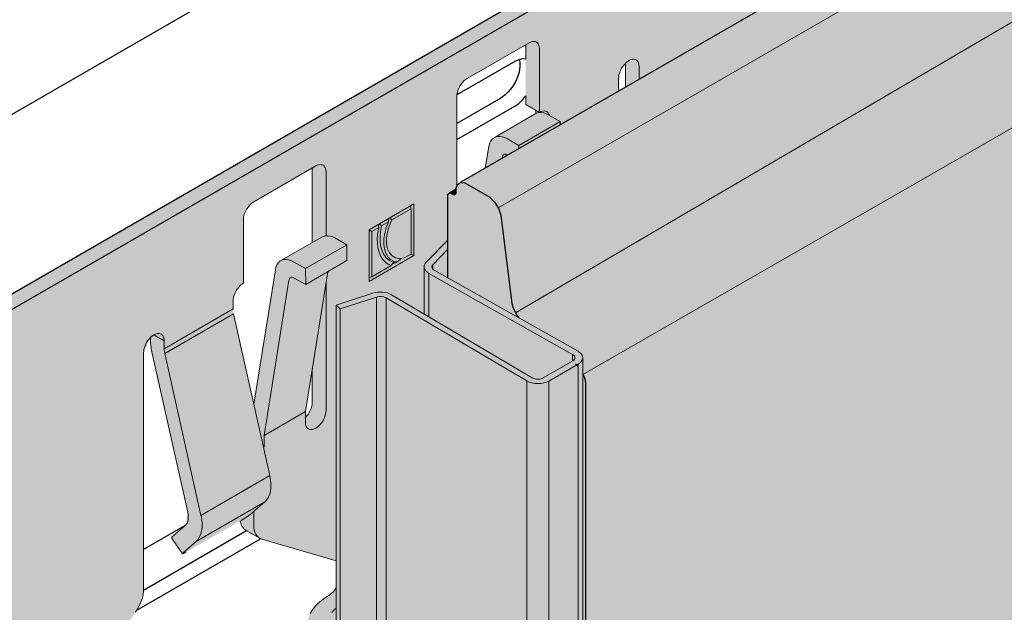
# Model space of a CAD drawing. Units: metres. Extents: x -3.5 to 19, y -4 to -2.5.
# Drawn here: x 14 to 14.1, y -3.1 to -3 of the extents above; entities that cross this region are included whole.
import ezdxf

# ---------------------------------------------------------------- set-up
doc = ezdxf.new("R2010")
doc.units = ezdxf.units.M
doc.linetypes.add('AUSGEZOGEN', pattern=[0])
doc.linetypes.add('VERDECKT2_S2', pattern=[0.015, 0.01, -0.005])
doc.layers.add('XR$17$TB_516_1', color=7, linetype='AUSGEZOGEN')

msp = doc.modelspace()

# ---------------------------------------------------------------- hatches: boundary and pattern name
at = {"layer": 'XR$17$TB_516_1', "linetype": 'AUSGEZOGEN', "lineweight": 13, "true_color": 0xa88256, "transparency": 33554687}
msp.add_hatch(color=45, dxfattribs=at).paths.add_polyline_path([(14.06267, -3.44974), (14.06256, -3.44983), (14.06256, -3.44988), (14.15462, -3.39675), (14.29841, -3.31374), (14.29841, -2.88485), (14.04236, -3.03266), (14.04207, -3.03282), (14.0428, -3.03292), (14.04696, -3.03532), (14.04777, -3.03614), (14.04836, -3.03707), (14.04838, -3.03706), (14.04884, -3.03834), (14.05068, -3.05317), (14.05094, -3.05404), (14.0515, -3.05509), (14.05186, -3.05558), (14.06177, -3.06117), (14.06188, -3.06124), (14.06214, -3.06143), (14.06233, -3.06164), (14.06247, -3.06185), (14.06254, -3.06207), (14.06255, -3.06223), (14.06256, -3.06224), (14.06256, -3.06504), (14.06261, -3.06501), (14.06288, -3.06581), (14.06302, -3.06653), (14.06302, -3.44892)])
at = {"layer": 'XR$17$TB_516_1', "linetype": 'AUSGEZOGEN', "lineweight": -3, "true_color": 0xc5c0af, "transparency": 33554687}
msp.add_hatch(color=9, dxfattribs=at).paths.add_polyline_path([(13.94974, -3.06134), (13.94994, -3.06137), (13.95015, -3.06139), (13.95035, -3.06141), (13.95056, -3.06143), (13.95076, -3.06145), (13.95097, -3.06146), (13.95117, -3.06146), (13.95138, -3.06147), (13.95159, -3.06147), (13.9518, -3.06146), (13.952, -3.06145), (13.95221, -3.06144), (13.95241, -3.06142), (13.95282, -3.06138), (13.95322, -3.06132), (13.95342, -3.06129), (13.95362, -3.06125), (13.95381, -3.06121), (13.954, -3.06116), (13.95419, -3.06111), (13.95438, -3.06106), (13.95456, -3.06101), (13.95474, -3.06095), (13.95492, -3.06088), (13.95509, -3.06082), (13.95526, -3.06075), (13.95543, -3.06068), (13.95559, -3.0606), (13.95575, -3.06053), (13.9559, -3.06045), (13.95605, -3.06036), (14.10487, -2.97444), (14.10502, -2.97436), (14.10516, -2.97427), (14.10529, -2.97418), (14.10542, -2.97408), (14.10554, -2.97399), (14.10566, -2.97389), (14.10578, -2.97379), (14.10588, -2.97369), (14.10599, -2.97358), (14.10608, -2.97348), (14.10617, -2.97337), (14.10626, -2.97326), (14.10634, -2.97315), (14.10641, -2.97304), (14.10647, -2.97292), (14.10653, -2.97281), (14.10659, -2.97269), (14.10664, -2.97258), (14.10668, -2.97246), (14.10671, -2.97234), (14.10674, -2.97222), (14.10676, -2.9721), (14.10677, -2.97198), (14.10678, -2.97186), (14.10678, -2.97174), (14.10678, -2.97163), (14.10677, -2.97151), (14.10675, -2.97139), (14.10673, -2.97127), (14.10669, -2.97115), (14.10666, -2.97103), (14.10661, -2.97091), (14.10656, -2.9708), (14.1017, -2.96032), (14.09854, -2.9608), (14.09854, -2.97543), (13.95374, -3.05903), (13.95359, -3.05911), (13.95342, -3.05919), (13.95325, -3.05926), (13.95307, -3.05933), (13.95288, -3.05939), (13.95268, -3.05944), (13.95248, -3.05948), (13.95228, -3.05952), (13.95207, -3.05954), (13.95186, -3.05957), (13.95165, -3.05958), (13.95143, -3.05958), (13.95122, -3.05958), (13.95101, -3.05957), (13.9508, -3.05954), (13.95059, -3.05952), (13.93243, -3.05671), (13.93159, -3.05853)])
at = {"layer": 'XR$17$TB_516_1', "linetype": 'AUSGEZOGEN', "lineweight": 13, "true_color": 0xc5c0af, "transparency": 33554687}
h = msp.add_hatch(color=9, dxfattribs=at)
h.paths.add_polyline_path([(14.04679, -3.02681), (14.04621, -3.03044), (14.05929, -3.0229), (14.06865, -3.01749), (14.06857, -3.01673), (14.06857, -3.0154), (14.06859, -3.01505), (14.06869, -3.01459), (14.06886, -3.01412), (14.0691, -3.01365), (14.0694, -3.01322), (14.06973, -3.01284), (14.06973, -3.01686), (14.06973, -3.01687), (14.10678, -2.99547), (14.10678, -2.9731), (14.10529, -2.97418), (14.10516, -2.97427), (14.10502, -2.97436), (14.10487, -2.97444), (13.95605, -3.06036), (13.9559, -3.06045), (13.95575, -3.06053), (13.95559, -3.0606), (13.95543, -3.06068), (13.95526, -3.06075), (13.95509, -3.06082), (13.95492, -3.06088), (13.95474, -3.06095), (13.95456, -3.06101), (13.95438, -3.06106), (13.95419, -3.06111), (13.954, -3.06116), (13.95322, -3.06135), (13.95322, -3.45872), (13.95438, -3.45839), (13.95456, -3.45834), (13.95474, -3.45828), (13.95492, -3.45822), (13.95509, -3.45815), (13.95526, -3.45808), (13.95543, -3.45801), (13.95559, -3.45794), (13.95575, -3.45786), (13.9559, -3.45778), (13.95605, -3.4577), (14.02573, -3.41746), (14.02187, -3.41774), (14.02123, -3.41606), (14.02123, -3.39145), (14.02157, -3.39065), (14.02215, -3.38872), (14.02239, -3.38779), (14.02258, -3.38684), (14.02271, -3.38595), (14.02273, -3.3857), (14.02274, -3.3855), (14.02274, -3.38531), (14.02273, -3.38512), (14.02272, -3.38493), (14.02269, -3.38473), (14.02266, -3.38454), (14.02262, -3.38435), (14.02257, -3.38417), (14.02251, -3.38398), (14.02245, -3.38379), (14.02122, -3.38055), (14.02122, -3.36937), (14.01971, -3.37028), (14.01936, -3.37051), (14.01902, -3.37074), (14.01871, -3.37099), (14.01841, -3.37124), (14.01812, -3.3715), (14.01786, -3.37176), (14.01761, -3.37203), (14.01739, -3.37231), (14.01718, -3.37259), (14.01699, -3.37288), (14.01683, -3.37317), (14.01668, -3.37346), (14.01656, -3.37376), (14.01645, -3.37406), (14.01637, -3.37436), (14.01631, -3.37466), (14.01627, -3.37496), (14.01625, -3.37513), (14.01623, -3.3755), (14.01619, -3.37589), (14.01614, -3.3763), (14.01607, -3.37673), (14.00467, -3.38331), (14.00463, -3.38333), (14.0043, -3.38355), (14.0039, -3.38569), (14.00506, -3.38827), (14.00506, -3.3934), (14.00498, -3.39364), (14.00489, -3.39389), (14.00479, -3.39413), (14.00469, -3.39437), (14.00457, -3.39461), (14.00444, -3.39485), (14.0043, -3.39508), (14.00415, -3.3953), (14.004, -3.39552), (14.00383, -3.39573), (14.00365, -3.39593), (14.00347, -3.39612), (14.00327, -3.39631), (14.00307, -3.39648), (14.00285, -3.39664), (14.00263, -3.39679), (14.0024, -3.39693), (14.00217, -3.39705), (14.00193, -3.39717), (14.00168, -3.39726), (14.00144, -3.39735), (14.00118, -3.39742), (14.00092, -3.39748), (14.00066, -3.39753), (14.00048, -3.39756), (14.00029, -3.39758), (14.0001, -3.39761), (13.99991, -3.39763), (13.99971, -3.39765), (13.99952, -3.39766), (13.99933, -3.39768), (13.99914, -3.39769), (13.99894, -3.3977), (13.99875, -3.39771), (13.99856, -3.39772), (13.99836, -3.39772), (13.99817, -3.39772), (13.99797, -3.39772), (13.99778, -3.39772), (13.99758, -3.39771), (13.99739, -3.39771), (13.9972, -3.3977), (13.997, -3.39768), (13.99681, -3.39767), (13.99662, -3.39765), (13.99643, -3.39764), (13.99624, -3.39762), (13.99605, -3.39759), (13.98358, -3.39603), (13.98306, -3.39597), (13.98253, -3.39592), (13.982, -3.39589), (13.98147, -3.39587), (13.98093, -3.39586), (13.98039, -3.39586), (13.97985, -3.39588), (13.97931, -3.39591), (13.97877, -3.39595), (13.97824, -3.396), (13.97771, -3.39607), (13.97718, -3.39615), (13.97666, -3.39625), (13.97614, -3.39635), (13.97564, -3.39647), (13.97514, -3.3966), (13.97465, -3.39675), (13.97418, -3.3969), (13.97371, -3.39707), (13.97326, -3.39724), (13.97282, -3.39743), (13.9724, -3.39763), (13.97199, -3.39783), (13.97159, -3.39805), (13.97266, -3.39446), (13.98751, -3.37296), (13.98853, -3.37096), (13.98889, -3.36897), (13.98889, -3.32939), (13.99005, -3.32684), (13.99005, -3.32739), (13.99024, -3.32902), (13.9963, -3.35617), (13.9959, -3.35836), (13.99357, -3.36039), (13.99526, -3.36292), (13.99604, -3.36286), (14.00511, -3.35762), (14.00607, -3.35921), (14.00838, -3.36054), (14.00875, -3.36069), (14.02122, -3.36435), (14.02122, -3.34451), (14.02183, -3.34451), (14.02253, -3.34447), (14.02321, -3.34438), (14.02386, -3.34423), (14.02448, -3.34405), (14.02506, -3.34382), (14.02558, -3.34355), (14.02786, -3.34224), (14.02786, -3.3289), (14.02555, -3.32757), (14.02327, -3.32889), (14.02303, -3.32901), (14.02277, -3.32911), (14.02248, -3.32919), (14.02218, -3.32925), (14.02186, -3.32929), (14.02154, -3.3293), (14.02122, -3.32929), (14.02098, -3.32926), (14.01747, -3.33124), (14.01655, -3.3307), (14.01655, -3.32885), (14.01628, -3.32888), (14.01557, -3.32902), (14.01487, -3.32922), (14.01487, -3.32774), (14.01655, -3.32677), (14.01661, -3.32674), (14.01661, -3.3174), (14.02106, -3.31483), (14.0211, -3.31481), (14.02152, -3.31464), (14.02189, -3.31452), (14.02189, -3.31435), (14.02122, -3.31367), (14.02122, -3.15784), (14.02183, -3.15785), (14.02253, -3.1578), (14.02321, -3.15771), (14.02386, -3.15757), (14.02448, -3.15738), (14.02506, -3.15715), (14.02558, -3.15689), (14.02786, -3.15557), (14.02786, -3.14224), (14.02555, -3.1409), (14.02327, -3.14222), (14.02303, -3.14234), (14.02277, -3.14244), (14.02248, -3.14253), (14.02218, -3.14258), (14.02186, -3.14262), (14.02154, -3.14263), (14.02122, -3.14262), (14.02098, -3.14259), (14.01747, -3.14458), (14.01655, -3.14404), (14.01655, -3.14218), (14.01628, -3.14221), (14.01557, -3.14235), (14.01487, -3.14255), (14.01487, -3.14107), (14.01655, -3.1401), (14.01661, -3.14007), (14.01661, -3.13074), (14.02106, -3.12816), (14.0211, -3.12814), (14.02152, -3.12797), (14.02189, -3.12785), (14.02189, -3.12769), (14.02122, -3.127), (14.02122, -3.12348), (14.02187, -3.12165), (14.02215, -3.12073), (14.02239, -3.11979), (14.02258, -3.11885), (14.02271, -3.11796), (14.02273, -3.1177), (14.02274, -3.11751), (14.02274, -3.11732), (14.02273, -3.11712), (14.02272, -3.11693), (14.02269, -3.11674), (14.02266, -3.11655), (14.02262, -3.11636), (14.02257, -3.11617), (14.02251, -3.11598), (14.02245, -3.1158), (14.02122, -3.11256), (14.02122, -3.10086), (14.02093, -3.10124), (14.02051, -3.10169), (14.02007, -3.10207), (14.01971, -3.10229), (14.01936, -3.10251), (14.01902, -3.10275), (14.01871, -3.10299), (14.01841, -3.10325), (14.01812, -3.1035), (14.01786, -3.10377), (14.01761, -3.10404), (14.01739, -3.10432), (14.01718, -3.1046), (14.01699, -3.10489), (14.01683, -3.10518), (14.01668, -3.10547), (14.01656, -3.10577), (14.01645, -3.10606), (14.01637, -3.10636), (14.01631, -3.10667), (14.01627, -3.10697), (14.01625, -3.10713), (14.01623, -3.1075), (14.01619, -3.10789), (14.01614, -3.10831), (14.01607, -3.10873), (14.00467, -3.11532), (14.00463, -3.11534), (14.0043, -3.11555), (14.0039, -3.11769), (14.00506, -3.12027), (14.00506, -3.1254), (14.00498, -3.12565), (14.00489, -3.12589), (14.00479, -3.12614), (14.00469, -3.12638), (14.00457, -3.12662), (14.00444, -3.12685), (14.0043, -3.12708), (14.00415, -3.12731), (14.004, -3.12752), (14.00383, -3.12773), (14.00365, -3.12794), (14.00347, -3.12813), (14.00327, -3.12831), (14.00307, -3.12848), (14.00285, -3.12865), (14.00263, -3.1288), (14.0024, -3.12893), (14.00217, -3.12906), (14.00193, -3.12917), (14.00168, -3.12927), (14.00144, -3.12936), (14.00118, -3.12943), (14.00092, -3.12949), (14.00066, -3.12953), (14.00048, -3.12956), (14.00029, -3.12959), (14.0001, -3.12961), (13.99991, -3.12963), (13.99971, -3.12965), (13.99952, -3.12967), (13.99933, -3.12968), (13.99914, -3.1297), (13.99894, -3.12971), (13.99875, -3.12972), (13.99856, -3.12972), (13.99836, -3.12972), (13.99817, -3.12973), (13.99797, -3.12973), (13.99778, -3.12972), (13.99758, -3.12972), (13.99739, -3.12971), (13.9972, -3.1297), (13.997, -3.12969), (13.99681, -3.12968), (13.99662, -3.12966), (13.99643, -3.12964), (13.99624, -3.12962), (13.99605, -3.1296), (13.98358, -3.12803), (13.98306, -3.12798), (13.98253, -3.12793), (13.982, -3.12789), (13.98147, -3.12787), (13.98093, -3.12786), (13.98039, -3.12787), (13.97985, -3.12788), (13.97931, -3.12791), (13.97877, -3.12796), (13.97824, -3.12801), (13.97771, -3.12808), (13.97718, -3.12816), (13.97666, -3.12825), (13.97614, -3.12836), (13.97564, -3.12848), (13.97514, -3.12861), (13.97465, -3.12875), (13.97418, -3.12891), (13.97371, -3.12907), (13.97326, -3.12925), (13.97282, -3.12944), (13.9724, -3.12963), (13.97199, -3.12984), (13.97159, -3.13006), (13.97266, -3.12646), (13.98751, -3.10496), (13.98853, -3.10297), (13.98889, -3.10097), (13.98889, -3.0614), (13.99005, -3.05884), (13.99005, -3.0594), (13.99024, -3.06102), (13.9963, -3.08818), (13.9959, -3.09036), (13.99357, -3.0924), (13.99545, -3.0952), (14.00511, -3.08962), (14.00607, -3.09121), (14.00838, -3.09254), (14.00875, -3.0927), (14.02122, -3.09635), (14.02122, -3.0534), (14.02734, -3.05142), (14.03049, -3.05168), (14.03593, -3.05489), (14.03593, -3.04701), (14.03626, -3.04627), (14.03992, -3.0425), (14.03993, -3.0348), (14.04028, -3.03455), (14.04124, -3.034), (14.04143, -3.03346), (14.04143, -3.0184), (14.04145, -3.01808), (14.04152, -3.01773), (14.04162, -3.01738), (14.04176, -3.01704), (14.04194, -3.01669), (14.04215, -3.01637), (14.04238, -3.01607), (14.04263, -3.01581), (14.04289, -3.01558), (14.04316, -3.0154), (14.05298, -3.00974), (14.05298, -3.01974), (14.05471, -3.02074), (14.05471, -3.02127), (14.05448, -3.0214), (14.04756, -3.0254), (14.04728, -3.02565), (14.04706, -3.02597), (14.04689, -3.02636)])
h.paths.add_polyline_path([(14.01907, -3.1176), (14.01905, -3.11769), (14.01903, -3.11778), (14.01901, -3.11787), (14.019, -3.11796), (14.01898, -3.11805), (14.01896, -3.11814), (14.01894, -3.11823), (14.01892, -3.11832), (14.01892, -3.11531), (14.01925, -3.1162), (14.01925, -3.11628), (14.01924, -3.11637), (14.01923, -3.11646), (14.01922, -3.11654), (14.01921, -3.11663), (14.0192, -3.11672), (14.01919, -3.11681), (14.01918, -3.11689), (14.01917, -3.11698), (14.01915, -3.11707), (14.01914, -3.11716), (14.01913, -3.11724), (14.01911, -3.11733), (14.0191, -3.11742), (14.01908, -3.11751)], flags=16)
h.paths.add_polyline_path([(14.01764, -3.15732), (14.01793, -3.15732), (14.01823, -3.15735), (14.01852, -3.15739), (14.01882, -3.15746), (14.01487, -3.15974), (14.01487, -3.1584), (14.01603, -3.15774), (14.01625, -3.15762), (14.0165, -3.15752), (14.01677, -3.15744), (14.01705, -3.15738), (14.01734, -3.15734)], flags=16)
h.paths.add_polyline_path([(14.01677, -3.34411), (14.01705, -3.34405), (14.01734, -3.34401), (14.01764, -3.34399), (14.01793, -3.34399), (14.01823, -3.34401), (14.01852, -3.34406), (14.01882, -3.34413), (14.01487, -3.3464), (14.01487, -3.34507), (14.01603, -3.3444), (14.01625, -3.34429), (14.0165, -3.34419)], flags=16)
h.paths.add_polyline_path([(13.98607, -3.41248), (13.98605, -3.41249), (13.98602, -3.4125), (13.986, -3.41251), (13.98596, -3.41252), (13.98592, -3.41225), (13.98612, -3.41132), (13.98665, -3.41037), (13.98745, -3.40947), (13.98847, -3.40868), (13.98963, -3.40802), (13.99087, -3.40752), (13.99144, -3.40735), (13.99133, -3.40754), (13.9912, -3.40775), (13.99106, -3.40797), (13.99091, -3.4082), (13.99075, -3.40843), (13.99058, -3.40866), (13.99041, -3.4089), (13.99022, -3.40914), (13.99003, -3.40938), (13.98982, -3.40963), (13.98962, -3.40987), (13.9894, -3.4101), (13.98918, -3.41034), (13.98895, -3.41056), (13.98872, -3.41079), (13.98848, -3.411), (13.98824, -3.41121), (13.988, -3.4114), (13.98776, -3.41159), (13.98751, -3.41176), (13.98726, -3.41192), (13.98702, -3.41207), (13.98678, -3.4122), (13.98653, -3.41231), (13.98651, -3.41232), (13.98648, -3.41233), (13.98646, -3.41234), (13.98643, -3.41235), (13.9864, -3.41236), (13.98638, -3.41237), (13.98635, -3.41239), (13.98633, -3.4124), (13.9863, -3.4124), (13.98628, -3.41241), (13.98625, -3.41242), (13.98622, -3.41243), (13.9862, -3.41244), (13.98617, -3.41245), (13.98615, -3.41246), (13.98612, -3.41247), (13.9861, -3.41248)], flags=16)
h.paths.add_polyline_path([(14.00572, -3.0384), (14.00582, -3.03805), (14.00597, -3.0377), (14.00614, -3.03736), (14.00635, -3.03704), (14.00658, -3.03674), (14.00683, -3.03648), (14.0071, -3.03625), (14.00737, -3.03607), (14.01718, -3.0304), (14.01718, -3.04293), (14.01176, -3.04606), (14.01148, -3.04632), (14.01126, -3.04664), (14.0111, -3.04703), (14.01099, -3.04748), (14.00738, -3.07002), (14.004, -3.05487), (14.0039, -3.05404), (14.0039, -3.05274), (14.00393, -3.05241), (14.00399, -3.05207), (14.00409, -3.05172), (14.00423, -3.05137), (14.00441, -3.05103), (14.00462, -3.0507), (14.00485, -3.05041), (14.0051, -3.05014), (14.00537, -3.04992), (14.00564, -3.04974), (14.00564, -3.03907), (14.00566, -3.03874)], flags=16)
h.paths.add_polyline_path([(13.98751, -3.14377), (13.98726, -3.14393), (13.98702, -3.14407), (13.98678, -3.1442), (13.98653, -3.14431), (13.98651, -3.14433), (13.98648, -3.14434), (13.98646, -3.14435), (13.98643, -3.14436), (13.9864, -3.14437), (13.98638, -3.14438), (13.98635, -3.14439), (13.98633, -3.1444), (13.9863, -3.14441), (13.98628, -3.14442), (13.98625, -3.14443), (13.98622, -3.14444), (13.9862, -3.14445), (13.98617, -3.14446), (13.98615, -3.14447), (13.98612, -3.14447), (13.9861, -3.14448), (13.98607, -3.14449), (13.98605, -3.1445), (13.98602, -3.14451), (13.986, -3.14451), (13.98596, -3.14452), (13.98585, -3.14455), (13.98612, -3.14333), (13.98665, -3.14237), (13.98745, -3.14147), (13.98847, -3.14068), (13.98963, -3.14003), (13.99087, -3.13952), (13.99144, -3.13936), (13.99133, -3.13955), (13.9912, -3.13976), (13.99106, -3.13998), (13.99091, -3.14021), (13.99075, -3.14044), (13.99058, -3.14067), (13.99041, -3.14091), (13.99022, -3.14115), (13.99003, -3.14139), (13.98982, -3.14163), (13.98962, -3.14187), (13.9894, -3.14211), (13.98918, -3.14234), (13.98895, -3.14257), (13.98872, -3.14279), (13.98848, -3.14301), (13.98824, -3.14321), (13.988, -3.14341), (13.98776, -3.14359)], flags=16)
h.paths.add_polyline_path([(14.0192, -3.38471), (14.01919, -3.3848), (14.01918, -3.38489), (14.01917, -3.38497), (14.01915, -3.38506), (14.01914, -3.38515), (14.01913, -3.38524), (14.01911, -3.38533), (14.0191, -3.38542), (14.01908, -3.38551), (14.01907, -3.38559), (14.01905, -3.38568), (14.01903, -3.38577), (14.01901, -3.38586), (14.019, -3.38595), (14.01898, -3.38604), (14.01896, -3.38613), (14.01894, -3.38622), (14.01892, -3.38631), (14.01892, -3.3833), (14.01925, -3.38419), (14.01925, -3.38428), (14.01924, -3.38437), (14.01923, -3.38445), (14.01922, -3.38454), (14.01921, -3.38463)], flags=16)
h.paths.add_polyline_path([(14.0171, -3.0704), (14.01699, -3.07075), (14.01685, -3.0711), (14.01668, -3.07144), (14.01636, -3.07193), (14.01603, -3.07228), (14.01603, -3.07129), (14.01718, -3.06407), (14.01718, -3.06974), (14.01716, -3.07006)], flags=16)
h.paths.add_polyline_path([(13.99813, -3.41612), (13.99857, -3.4159), (13.99861, -3.41589), (13.99862, -3.41592), (13.99865, -3.41642), (13.99862, -3.41695), (13.99851, -3.4175), (13.99834, -3.41808), (13.99811, -3.41865), (13.99782, -3.4192), (13.99748, -3.41973), (13.99711, -3.42022), (13.9967, -3.42065), (13.99626, -3.42102), (13.99582, -3.42132), (13.99538, -3.42153), (13.99534, -3.42154), (13.99534, -3.42151), (13.9953, -3.42102), (13.99534, -3.42048), (13.99544, -3.41993), (13.99561, -3.41935), (13.99584, -3.41878), (13.99613, -3.41823), (13.99647, -3.4177), (13.99685, -3.41721), (13.99726, -3.41678), (13.99769, -3.41641)], flags=16)
h.paths.add_polyline_path([(13.99538, -3.15354), (13.99534, -3.15355), (13.99534, -3.15351), (13.9953, -3.15302), (13.99534, -3.15249), (13.99544, -3.15193), (13.99561, -3.15136), (13.99584, -3.15079), (13.99613, -3.15023), (13.99647, -3.1497), (13.99685, -3.14922), (13.99726, -3.14879), (13.99769, -3.14842), (13.99813, -3.14812), (13.99857, -3.14791), (13.99861, -3.1479), (13.99862, -3.14793), (13.99865, -3.14842), (13.99862, -3.14895), (13.99851, -3.14951), (13.99834, -3.15008), (13.99811, -3.15065), (13.99782, -3.15121), (13.99748, -3.15174), (13.99711, -3.15222), (13.9967, -3.15266), (13.99626, -3.15302), (13.99582, -3.15332)], flags=16)
h.paths.add_polyline_path([(14.00391, -3.32072), (14.00506, -3.31817), (14.00506, -3.32761), (14.004, -3.32287), (14.00391, -3.32206)], flags=16)
at = {"layer": 'XR$17$TB_516_1', "linetype": 'AUSGEZOGEN', "lineweight": -3, "true_color": 0xfff2cd, "transparency": 33554687}
for points in [[(14.03992, -3.04884), (14.0513, -3.05526), (14.05183, -3.05554), (14.0515, -3.05509), (14.05094, -3.05404), (14.05068, -3.05317), (14.04884, -3.03834), (14.04841, -3.03714), (14.04777, -3.03614), (14.04696, -3.03532), (14.0428, -3.03292), (14.04207, -3.03282), (14.04154, -3.03316), (14.04132, -3.03377), (14.0413, -3.03466), (14.04098, -3.0349), (14.04028, -3.03455), (14.03993, -3.0348)], [(14.06256, -3.44983), (14.06267, -3.44974), (14.06302, -3.44892), (14.06302, -3.06653), (14.06288, -3.06581), (14.06269, -3.06523), (14.06256, -3.06499)]]:
    msp.add_hatch(color=254, dxfattribs=at).paths.add_polyline_path(points)
at = {"layer": 'XR$17$TB_516_1', "linetype": 'AUSGEZOGEN', "lineweight": -3, "true_color": 0xa88256, "transparency": 33554687}
msp.add_hatch(color=45, dxfattribs=at).paths.add_polyline_path([(14.04028, -3.03455), (14.04098, -3.0349), (14.0413, -3.03466), (14.04131, -3.03395)])
at = {"layer": 'XR$17$TB_516_1', "linetype": 'AUSGEZOGEN', "lineweight": 13, "true_color": 0x969281, "transparency": 33554687}
msp.add_hatch(color=252, dxfattribs=at).paths.add_polyline_path([(14.02122, -3.38055), (14.02245, -3.38379), (14.02251, -3.38398), (14.02257, -3.38417), (14.02262, -3.38435), (14.02266, -3.38454), (14.02269, -3.38473), (14.02272, -3.38493), (14.02273, -3.38512), (14.02274, -3.38531), (14.02274, -3.3855), (14.02273, -3.3857), (14.02271, -3.38589), (14.0227, -3.38598), (14.02272, -3.38589), (14.02258, -3.38684), (14.02239, -3.38779), (14.02215, -3.38872), (14.02157, -3.39065), (14.02135, -3.39118), (14.02123, -3.41606), (14.02187, -3.41774), (14.02798, -3.4173), (14.02818, -3.41731), (14.02839, -3.41737), (14.0286, -3.41746), (14.02882, -3.4176), (14.02902, -3.41778), (14.02922, -3.41798), (14.0294, -3.41822), (14.02956, -3.41846), (14.04929, -3.4532), (14.05315, -3.45548), (14.05354, -3.45566), (14.05399, -3.45581), (14.0545, -3.4559), (14.05504, -3.45593), (14.05558, -3.4559), (14.05609, -3.4558), (14.05655, -3.45565), (14.05687, -3.45549), (14.06179, -3.45265), (14.0621, -3.45243), (14.06232, -3.4522), (14.06247, -3.45197), (14.06254, -3.45173), (14.06256, -3.45158), (14.06256, -3.06224), (14.06254, -3.06207), (14.06247, -3.06185), (14.06233, -3.06164), (14.06214, -3.06143), (14.06188, -3.06124), (14.03992, -3.04884), (14.03992, -3.0425), (14.03626, -3.04627), (14.03608, -3.0465), (14.03597, -3.04674), (14.03593, -3.04698), (14.03593, -3.04698), (14.03593, -3.05489), (14.03049, -3.05168), (14.03011, -3.05149), (14.02965, -3.05134), (14.02913, -3.05125), (14.02859, -3.05122), (14.02805, -3.05126), (14.02754, -3.05136), (14.02734, -3.05142), (14.02122, -3.0534), (14.02122, -3.11256), (14.02245, -3.1158), (14.02251, -3.11598), (14.02257, -3.11617), (14.02262, -3.11636), (14.02266, -3.11655), (14.02269, -3.11674), (14.02272, -3.11693), (14.02273, -3.11712), (14.02274, -3.11732), (14.02274, -3.11751), (14.02273, -3.1177), (14.02271, -3.11789), (14.02269, -3.11809), (14.02265, -3.11828), (14.02261, -3.11847), (14.02261, -3.11848), (14.02261, -3.11848), (14.02258, -3.11885), (14.02239, -3.11979), (14.02215, -3.12073), (14.02186, -3.12168), (14.02122, -3.12348), (14.02122, -3.127), (14.02186, -3.12766), (14.02209, -3.12758), (14.02209, -3.12779), (14.02152, -3.12797), (14.0211, -3.12814), (14.02106, -3.12816), (14.01661, -3.13074), (14.01661, -3.14007), (14.01655, -3.1401), (14.01655, -3.14404), (14.01747, -3.14458), (14.02189, -3.14208), (14.02209, -3.14199), (14.02209, -3.14219), (14.02122, -3.14247), (14.02122, -3.14262), (14.02154, -3.14263), (14.02186, -3.14262), (14.02218, -3.14258), (14.02248, -3.14253), (14.0225, -3.14252), (14.02273, -3.14245), (14.02273, -3.14245), (14.02277, -3.14244), (14.02303, -3.14234), (14.02327, -3.14222), (14.02555, -3.1409), (14.02786, -3.14224), (14.02786, -3.15557), (14.02558, -3.15689), (14.02506, -3.15715), (14.02448, -3.15738), (14.02386, -3.15757), (14.02321, -3.15771), (14.02253, -3.1578), (14.02183, -3.15785), (14.02122, -3.15785), (14.02122, -3.31367), (14.02186, -3.31433), (14.02209, -3.31425), (14.02209, -3.31445), (14.02152, -3.31464), (14.0211, -3.31481), (14.02106, -3.31483), (14.01661, -3.3174), (14.01661, -3.32674), (14.01655, -3.32677), (14.01655, -3.3307), (14.01747, -3.33124), (14.02098, -3.32926), (14.02164, -3.3289), (14.02189, -3.32875), (14.02209, -3.32865), (14.02209, -3.32885), (14.02122, -3.32914), (14.02122, -3.32929), (14.02138, -3.3293), (14.02186, -3.32929), (14.02218, -3.32925), (14.02243, -3.3292), (14.02273, -3.32912), (14.02277, -3.32911), (14.02303, -3.32901), (14.02327, -3.32889), (14.02555, -3.32757), (14.02786, -3.3289), (14.02786, -3.34224), (14.02558, -3.34355), (14.02506, -3.34382), (14.02448, -3.34405), (14.02386, -3.34423), (14.02321, -3.34438), (14.02253, -3.34447), (14.02183, -3.34451), (14.02122, -3.34451)])

# ---------------------------------------------------------------- linework, layer by layer
at = {"layer": 'XR$17$TB_516_1', "color": 7, "linetype": 'AUSGEZOGEN', "lineweight": 25, "transparency": 33554687}
for p, q in [((14.27011, -2.84632), (13.85757, -3.0845)), ((14.05182, -3.01224), (14.05114, -3.01255)), ((14.05246, -3.01211), (14.05182, -3.01224)), ((14.05191, -3.01222), (14.05201, -3.01268)), ((14.05298, -3.01216), (14.05246, -3.01211)), ((14.05114, -3.01255), (14.04145, -3.01815)), ((14.05201, -3.01346), (14.05187, -3.01431)), ((14.05201, -3.01268), (14.05201, -3.01346)), ((14.05159, -3.01518), (14.05119, -3.01604)), ((14.05187, -3.01431), (14.05159, -3.01518)), ((14.05069, -3.01686), (14.0501, -3.01759)), ((14.05119, -3.01604), (14.05069, -3.01686)), ((14.04879, -3.01867), (14.04143, -3.02292)), ((14.04946, -3.0182), (14.04879, -3.01867)), ((14.0501, -3.01759), (14.04946, -3.0182)), ((14.05182, -3.01956), (14.05246, -3.01895)), ((14.05246, -3.01895), (14.05298, -3.0183)), ((14.04143, -3.02564), (14.05114, -3.02003)), ((14.05114, -3.02003), (14.05182, -3.01956)), ((13.98888, -3.10123), (14.00615, -3.09126)), ((13.99586, -3.09039), (13.98889, -3.09442)), ((13.98774, -3.10461), (14.00852, -3.09261))]:
    msp.add_line(p, q, dxfattribs=at)
at = {"layer": 'XR$17$TB_516_1', "color": 253, "linetype": 'AUSGEZOGEN', "lineweight": 25, "transparency": 33554687}
msp.add_line((14.29841, -2.88485), (14.04201, -3.03286), dxfattribs=at)
at = {"layer": 'XR$17$TB_516_1', "color": 253, "linetype": 'AUSGEZOGEN', "lineweight": 13, "transparency": 33554687}
for p, q in [((14.04836, -3.03707), (14.29841, -2.89298)), ((14.29841, -2.90989), (14.05129, -3.05471)), ((14.06256, -3.06504), (14.29841, -2.92958))]:
    msp.add_line(p, q, dxfattribs=at)
at = {"layer": 'XR$17$TB_516_1', "color": 7, "linetype": 'AUSGEZOGEN', "lineweight": -3, "transparency": 33554687}
for p, q in [((13.95374, -3.05903), (14.10256, -2.97311)), ((14.10487, -2.97444), (13.95605, -3.06036))]:
    msp.add_line(p, q, dxfattribs=at)
at = {"layer": 'XR$17$TB_516_1', "color": 7, "linetype": 'AUSGEZOGEN', "lineweight": 13, "transparency": 33554687}
for p, q in [((14.05356, -3.0094), (14.04316, -3.0154)), ((14.05298, -3.00974), (14.05298, -3.01216)), ((14.05356, -3.0094), (14.05383, -3.00927)), ((14.05409, -3.00919), (14.05383, -3.00927)), ((14.05434, -3.00917), (14.05409, -3.00919)), ((14.05434, -3.00917), (14.05457, -3.0092)), ((14.05478, -3.00928), (14.05457, -3.0092)), ((14.05478, -3.00928), (14.05496, -3.00942)), ((14.0551, -3.0096), (14.05496, -3.00942)), ((14.0552, -3.00983), (14.0551, -3.0096)), ((14.05527, -3.0101), (14.0552, -3.00983)), ((14.05527, -3.0101), (14.05529, -3.0104)), ((14.05529, -3.0104), (14.05529, -3.02107)), ((14.06973, -3.01686), (14.06973, -3.01284)), ((14.07204, -3.01339), (14.07203, -3.01553)), ((14.04263, -3.01581), (14.04289, -3.01558)), ((14.04316, -3.0154), (14.04289, -3.01558)), ((14.06857, -3.01673), (14.06857, -3.0154)), ((14.04176, -3.01704), (14.04162, -3.01738)), ((14.04194, -3.01669), (14.04176, -3.01704)), ((14.04215, -3.01637), (14.04194, -3.01669)), ((14.04238, -3.01607), (14.04215, -3.01637)), ((14.04238, -3.01607), (14.04263, -3.01581)), ((14.04145, -3.01808), (14.04143, -3.0184)), ((14.04143, -3.03346), (14.04143, -3.0184)), ((14.04145, -3.01808), (14.04152, -3.01773)), ((14.04152, -3.01773), (14.04162, -3.01738)), ((14.05298, -3.0183), (14.05298, -3.01974)), ((14.05298, -3.01974), (14.05529, -3.02107)), ((14.05448, -3.0214), (14.04756, -3.0254)), ((14.05448, -3.0214), (14.05481, -3.02122)), ((14.05471, -3.02074), (14.05471, -3.02127)), ((14.05481, -3.02122), (14.05517, -3.02112)), ((14.05517, -3.02112), (14.05557, -3.0211)), ((14.05529, -3.02107), (14.05556, -3.02094)), ((14.05582, -3.02086), (14.05556, -3.02094)), ((14.05557, -3.0211), (14.05599, -3.02116)), ((14.05607, -3.02083), (14.05582, -3.02086)), ((14.05599, -3.02116), (14.05643, -3.02131)), ((14.05631, -3.02086), (14.05607, -3.02083)), ((14.05651, -3.02095), (14.05631, -3.02086)), ((14.05643, -3.02131), (14.05688, -3.02152)), ((14.05669, -3.02108), (14.05651, -3.02095)), ((14.05683, -3.02127), (14.05669, -3.02108)), ((14.05694, -3.0215), (14.05683, -3.02127)), ((14.05878, -3.02261), (14.05688, -3.02152)), ((14.05695, -3.02157), (14.05694, -3.0215)), ((14.05878, -3.02261), (14.05186, -3.02661)), ((14.05878, -3.02261), (14.05879, -3.02317)), ((14.04756, -3.0254), (14.04728, -3.02565)), ((14.04756, -3.0254), (14.04788, -3.02522)), ((14.04788, -3.02522), (14.04824, -3.02512)), ((14.04864, -3.0251), (14.04824, -3.02512)), ((14.04906, -3.02516), (14.04864, -3.0251)), ((14.04906, -3.02516), (14.0495, -3.02531)), ((14.0495, -3.02531), (14.04995, -3.02552)), ((14.04995, -3.02552), (14.05186, -3.02661)), ((14.04679, -3.02681), (14.04621, -3.03044)), ((14.04679, -3.02681), (14.04689, -3.02636)), ((14.04706, -3.02597), (14.04689, -3.02636)), ((14.04706, -3.02597), (14.04728, -3.02565)), ((14.05186, -3.02717), (14.05186, -3.02661)), ((14.04902, -3.02881), (14.04906, -3.02857)), ((14.04906, -3.02857), (14.04909, -3.02844)), ((14.04914, -3.02833), (14.04909, -3.02844)), ((14.04914, -3.02833), (14.0492, -3.02824)), ((14.04928, -3.02816), (14.0492, -3.02824)), ((14.04937, -3.02811), (14.04928, -3.02816)), ((14.04937, -3.02811), (14.04948, -3.02808)), ((14.04948, -3.02808), (14.04959, -3.02808)), ((14.04959, -3.02808), (14.04971, -3.0281)), ((14.04971, -3.0281), (14.04984, -3.02814)), ((14.04997, -3.0282), (14.04984, -3.02814)), ((14.05002, -3.02823), (14.04997, -3.0282)), ((14.00737, -3.03607), (14.01776, -3.03007)), ((14.01718, -3.04293), (14.01718, -3.0304)), ((14.01803, -3.02994), (14.01776, -3.03007)), ((14.0183, -3.02986), (14.01803, -3.02994)), ((14.01855, -3.02983), (14.0183, -3.02986)), ((14.01855, -3.02983), (14.01878, -3.02986)), ((14.01899, -3.02995), (14.01878, -3.02986)), ((14.01916, -3.03008), (14.01899, -3.02995)), ((14.0193, -3.03027), (14.01916, -3.03008)), ((14.01941, -3.0305), (14.0193, -3.03027)), ((14.01947, -3.03077), (14.01941, -3.0305)), ((14.01947, -3.03077), (14.01949, -3.03107)), ((14.01949, -3.03107), (14.01949, -3.04178)), ((14.00614, -3.03736), (14.00635, -3.03704)), ((14.00635, -3.03704), (14.00658, -3.03674)), ((14.00658, -3.03674), (14.00683, -3.03648)), ((14.00683, -3.03648), (14.0071, -3.03625)), ((14.00737, -3.03607), (14.0071, -3.03625)), ((14.02671, -3.04078), (14.03421, -3.03645)), ((14.03375, -3.03725), (14.03363, -3.03679)), ((14.03421, -3.04511), (14.03421, -3.03645)), ((14.00566, -3.03874), (14.00564, -3.03907)), ((14.00572, -3.0384), (14.00566, -3.03874)), ((14.00582, -3.03805), (14.00572, -3.0384)), ((14.00582, -3.03805), (14.00597, -3.0377)), ((14.00614, -3.03736), (14.00597, -3.0377)), ((14.03016, -3.03879), (14.03023, -3.03885)), ((14.03016, -3.03879), (14.03044, -3.03902)), ((14.03033, -3.03893), (14.03016, -3.03879)), ((14.03054, -3.03911), (14.03375, -3.03725)), ((14.03375, -3.03725), (14.03375, -3.04485)), ((14.00564, -3.04974), (14.00564, -3.03907)), ((14.02717, -3.04105), (14.02833, -3.04038)), ((14.02817, -3.0413), (14.02833, -3.04038)), ((14.02827, -3.03997), (14.02826, -3.03989)), ((14.02827, -3.03997), (14.02829, -3.04011)), ((14.02831, -3.04024), (14.02829, -3.04011)), ((14.02833, -3.04038), (14.02831, -3.04024)), ((14.02839, -3.03981), (14.02847, -3.03986)), ((14.02858, -3.03994), (14.02839, -3.03981)), ((14.0287, -3.04002), (14.02839, -3.03981)), ((14.02858, -3.03994), (14.02847, -3.03986)), ((14.02858, -3.03994), (14.0287, -3.04002)), ((14.02881, -3.0401), (14.02863, -3.04105)), ((14.02881, -3.0401), (14.0287, -3.04002)), ((14.02996, -3.03944), (14.02881, -3.0401)), ((14.02933, -3.04138), (14.02959, -3.04041)), ((14.02996, -3.03944), (14.02959, -3.04041)), ((14.03009, -3.04015), (14.02979, -3.04119)), ((14.02997, -3.03928), (14.02996, -3.03944)), ((14.02998, -3.03912), (14.02997, -3.03928)), ((14.03, -3.03897), (14.02998, -3.03912)), ((14.03, -3.03888), (14.03, -3.03897)), ((14.03009, -3.04015), (14.03054, -3.03911)), ((14.03023, -3.03885), (14.03033, -3.03893)), ((14.03033, -3.03893), (14.03044, -3.03902)), ((14.03044, -3.03902), (14.03054, -3.03911)), ((14.01869, -3.04206), (14.01176, -3.04606)), ((14.01869, -3.04206), (14.01901, -3.04189)), ((14.01901, -3.04189), (14.01937, -3.04179)), ((14.01977, -3.04177), (14.01937, -3.04179)), ((14.02019, -3.04183), (14.01977, -3.04177)), ((14.02019, -3.04183), (14.02063, -3.04197)), ((14.02108, -3.04219), (14.02063, -3.04197)), ((14.02717, -3.04105), (14.02671, -3.04078)), ((14.02671, -3.04078), (14.02671, -3.04945)), ((14.02717, -3.04105), (14.02717, -3.04865)), ((14.02809, -3.04218), (14.02817, -3.0413)), ((14.02863, -3.04105), (14.02855, -3.04196)), ((14.02855, -3.04196), (14.02857, -3.04282)), ((14.02933, -3.04138), (14.02919, -3.04232)), ((14.02964, -3.0422), (14.02979, -3.04119)), ((14.01606, -3.04728), (14.02299, -3.04328)), ((14.02299, -3.04328), (14.02108, -3.04219)), ((14.02299, -3.04328), (14.02301, -3.04595)), ((14.0281, -3.04302), (14.02809, -3.04218)), ((14.0282, -3.0438), (14.0281, -3.04302)), ((14.02869, -3.04361), (14.02857, -3.04282)), ((14.02869, -3.04361), (14.0289, -3.04432)), ((14.02919, -3.04232), (14.02917, -3.0432)), ((14.02917, -3.0432), (14.02928, -3.044)), ((14.02964, -3.0422), (14.02965, -3.04313)), ((14.02982, -3.04396), (14.02965, -3.04313)), ((14.03626, -3.04627), (14.03992, -3.0425)), ((14.02671, -3.04945), (14.03421, -3.04511)), ((14.02838, -3.04452), (14.0282, -3.0438)), ((14.02864, -3.04515), (14.02838, -3.04452)), ((14.02898, -3.0457), (14.02864, -3.04515)), ((14.0292, -3.04494), (14.0289, -3.04432)), ((14.02959, -3.04546), (14.0292, -3.04494)), ((14.0295, -3.04471), (14.02928, -3.044)), ((14.02984, -3.04529), (14.0295, -3.04471)), ((14.02982, -3.04396), (14.03013, -3.04464)), ((14.03029, -3.04574), (14.02984, -3.04529)), ((14.03059, -3.04515), (14.03013, -3.04464)), ((14.03059, -3.04515), (14.03117, -3.04547)), ((14.03375, -3.04485), (14.0326, -3.04551)), ((14.03375, -3.04485), (14.03421, -3.04511)), ((14.03992, -3.04404), (14.0374, -3.04664)), ((14.0111, -3.04703), (14.01099, -3.04748)), ((14.0111, -3.04703), (14.01126, -3.04664)), ((14.01126, -3.04664), (14.01148, -3.04632)), ((14.01148, -3.04632), (14.01176, -3.04606)), ((14.01208, -3.04589), (14.01176, -3.04606)), ((14.01244, -3.04579), (14.01208, -3.04589)), ((14.01284, -3.04577), (14.01244, -3.04579)), ((14.01284, -3.04577), (14.01326, -3.04583)), ((14.01326, -3.04583), (14.0137, -3.04597)), ((14.0137, -3.04597), (14.01415, -3.04619)), ((14.01606, -3.04728), (14.01415, -3.04619)), ((14.01608, -3.04995), (14.02301, -3.04595)), ((14.02717, -3.04865), (14.03042, -3.04677)), ((14.0294, -3.04616), (14.02898, -3.0457)), ((14.02988, -3.04652), (14.0294, -3.04616)), ((14.02959, -3.04546), (14.03007, -3.04586)), ((14.03042, -3.04677), (14.02988, -3.04652)), ((14.03007, -3.04586), (14.03061, -3.04615)), ((14.03029, -3.04574), (14.03083, -3.04604)), ((14.03042, -3.04677), (14.03048, -3.04669)), ((14.03054, -3.04662), (14.03048, -3.04669)), ((14.03061, -3.04654), (14.03054, -3.04662)), ((14.03061, -3.04615), (14.03122, -3.04631)), ((14.03061, -3.04654), (14.03068, -3.04646)), ((14.03075, -3.04639), (14.03068, -3.04646)), ((14.03084, -3.04637), (14.03075, -3.04639)), ((14.03083, -3.04604), (14.03145, -3.04618)), ((14.03094, -3.04636), (14.03084, -3.04637)), ((14.03103, -3.04634), (14.03094, -3.04636)), ((14.03112, -3.04633), (14.03103, -3.04634)), ((14.03122, -3.04631), (14.03112, -3.04633)), ((14.03185, -3.0456), (14.03117, -3.04547)), ((14.03145, -3.04618), (14.03122, -3.04631)), ((14.03157, -3.04606), (14.03145, -3.04618)), ((14.0317, -3.04594), (14.03157, -3.04606)), ((14.03185, -3.04582), (14.0317, -3.04594)), ((14.0326, -3.04551), (14.03185, -3.0456)), ((14.032, -3.04569), (14.03185, -3.04582)), ((14.03217, -3.04557), (14.032, -3.04569)), ((14.03593, -3.05489), (14.03593, -3.04701)), ((14.0374, -3.04738), (14.0374, -3.04664)), ((14.00738, -3.07003), (14.01099, -3.04748)), ((14.01603, -3.07129), (14.01978, -3.04781)), ((14.01606, -3.04728), (14.01608, -3.04995)), ((14.02671, -3.04877), (14.02717, -3.04865)), ((14.06086, -3.06171), (14.03671, -3.04809)), ((14.03671, -3.05535), (14.03671, -3.04809)), ((14.03763, -3.04755), (14.06177, -3.06117)), ((14.0051, -3.05014), (14.00485, -3.05041)), ((14.0051, -3.05014), (14.00537, -3.04992)), ((14.00537, -3.04992), (14.00564, -3.04974)), ((14.01327, -3.04923), (14.0091, -3.07529)), ((14.01327, -3.04923), (14.0133, -3.04911)), ((14.0133, -3.04911), (14.01334, -3.049)), ((14.01341, -3.0489), (14.01334, -3.049)), ((14.01349, -3.04883), (14.01341, -3.0489)), ((14.01349, -3.04883), (14.01358, -3.04878)), ((14.01368, -3.04875), (14.01358, -3.04878)), ((14.0138, -3.04875), (14.01368, -3.04875)), ((14.01392, -3.04876), (14.0138, -3.04875)), ((14.01392, -3.04876), (14.01404, -3.0488)), ((14.01404, -3.0488), (14.01417, -3.04887)), ((14.01417, -3.04887), (14.01608, -3.04995)), ((14.01949, -3.07107), (14.01949, -3.04963)), ((14.00409, -3.05172), (14.00399, -3.05207)), ((14.00423, -3.05137), (14.00409, -3.05172)), ((14.00441, -3.05103), (14.00423, -3.05137)), ((14.00441, -3.05103), (14.00462, -3.0507)), ((14.00485, -3.05041), (14.00462, -3.0507)), ((14.02122, -3.0534), (14.02734, -3.05142)), ((14.03049, -3.05168), (14.05409, -3.06562)), ((14.00393, -3.05241), (14.0039, -3.05274)), ((14.0039, -3.05274), (14.0039, -3.05407)), ((14.00391, -3.05406), (14.00391, -3.05273)), ((14.00399, -3.05207), (14.00393, -3.05241)), ((14.02186, -3.05406), (14.02122, -3.0534)), ((14.02122, -3.11256), (14.02122, -3.0534)), ((14.02798, -3.05207), (14.02186, -3.05406)), ((14.02798, -3.4173), (14.02798, -3.05207)), ((14.02956, -3.41846), (14.02956, -3.0522)), ((14.05315, -3.06614), (14.02956, -3.0522)), ((13.99236, -3.06073), (14.00391, -3.05406)), ((14.004, -3.05487), (13.99245, -3.06154)), ((14.01007, -3.08203), (14.004, -3.05487)), ((14.02186, -3.11426), (14.02186, -3.05406)), ((13.99063, -3.0584), (13.99236, -3.0594)), ((13.99005, -3.0594), (13.99005, -3.05884)), ((13.99236, -3.0594), (13.99236, -3.06073)), ((13.98889, -3.10097), (13.98889, -3.0614)), ((13.9963, -3.08818), (13.99024, -3.06102)), ((13.99245, -3.06154), (13.99852, -3.0887)), ((14.06086, -3.06171), (14.06086, -3.06279)), ((14.05594, -3.06562), (14.06087, -3.06278)), ((14.06179, -3.06331), (14.05687, -3.06616)), ((14.06179, -3.06331), (14.06179, -3.45265)), ((14.06256, -3.45158), (14.06256, -3.06225)), ((14.01718, -3.06407), (14.01718, -3.06974)), ((14.05315, -3.06614), (14.05315, -3.45548)), ((14.05687, -3.45549), (14.05687, -3.06616)), ((14.0171, -3.0704), (14.01716, -3.07006)), ((14.01716, -3.07006), (14.01718, -3.06974)), ((14.01603, -3.07129), (14.0091, -3.07529)), ((14.01603, -3.07307), (14.01603, -3.07129)), ((14.01647, -3.07177), (14.01624, -3.07206)), ((14.01668, -3.07144), (14.01647, -3.07177)), ((14.01668, -3.07144), (14.01685, -3.0711)), ((14.01685, -3.0711), (14.01699, -3.07075)), ((14.0171, -3.0704), (14.01699, -3.07075)), ((14.0193, -3.07209), (14.01941, -3.07174)), ((14.01947, -3.07139), (14.01941, -3.07174)), ((14.01947, -3.07139), (14.01949, -3.07107)), ((14.01603, -3.07228), (14.01624, -3.07206)), ((14.01605, -3.07337), (14.01603, -3.07307)), ((14.01611, -3.07364), (14.01605, -3.07337)), ((14.0183, -3.07366), (14.01855, -3.0734)), ((14.01855, -3.0734), (14.01878, -3.0731)), ((14.01899, -3.07278), (14.01878, -3.0731)), ((14.01916, -3.07244), (14.01899, -3.07278)), ((14.0193, -3.07209), (14.01916, -3.07244)), ((14.01622, -3.07387), (14.01611, -3.07364)), ((14.01622, -3.07387), (14.01636, -3.07405)), ((14.01636, -3.07405), (14.01654, -3.07419)), ((14.01674, -3.07427), (14.01654, -3.07419)), ((14.01674, -3.07427), (14.01697, -3.0743)), ((14.01697, -3.0743), (14.01723, -3.07428)), ((14.01749, -3.0742), (14.01723, -3.07428)), ((14.01749, -3.0742), (14.01776, -3.07407)), ((14.01776, -3.07407), (14.01803, -3.07389)), ((14.0183, -3.07366), (14.01803, -3.07389)), ((14.0091, -3.07707), (14.0091, -3.07529)), ((14.00893, -3.07697), (14.0091, -3.07707)), ((14.00908, -3.07739), (14.00902, -3.07736)), ((14.00908, -3.07739), (14.00906, -3.07752)), ((14.00908, -3.07739), (14.0091, -3.07707)), ((13.99852, -3.0887), (14.01007, -3.08203)), ((13.9977, -3.09307), (14.00925, -3.0864)), ((14.00715, -3.08823), (14.00925, -3.0864)), ((14.00737, -3.08804), (14.00737, -3.0903)), ((13.9938, -3.0922), (13.9959, -3.09036)), ((14.00607, -3.09121), (14.00838, -3.09254)), ((13.9954, -3.09514), (13.99359, -3.09244)), ((13.9977, -3.09307), (13.9956, -3.0949)), ((14.00875, -3.0927), (14.02122, -3.09635))]:
    msp.add_line(p, q, dxfattribs=at)
at = {"layer": 'XR$17$TB_516_1', "color": 253, "linetype": 'AUSGEZOGEN', "lineweight": -3, "transparency": 33554687}
for p, q in [((14.0413, -3.03466), (14.04132, -3.03377)), ((14.04132, -3.03377), (14.04154, -3.03316)), ((14.04154, -3.03316), (14.04207, -3.03282)), ((14.04207, -3.03282), (14.0428, -3.03292)), ((14.03992, -3.04884), (14.03993, -3.0348)), ((14.03993, -3.0348), (14.04028, -3.03455)), ((14.04131, -3.03395), (14.04028, -3.03455)), ((14.04028, -3.03455), (14.04098, -3.0349)), ((14.04098, -3.0349), (14.0413, -3.03466)), ((14.04696, -3.03532), (14.04777, -3.03614)), ((14.04777, -3.03614), (14.04841, -3.03714)), ((14.04841, -3.03714), (14.04884, -3.03834)), ((14.04884, -3.03834), (14.05068, -3.05317)), ((14.05094, -3.05404), (14.0515, -3.05509)), ((14.0515, -3.05509), (14.05183, -3.05554)), ((14.06269, -3.06523), (14.06288, -3.06581)), ((14.06288, -3.06581), (14.06302, -3.06653)), ((14.06302, -3.06653), (14.06302, -3.44892))]:
    msp.add_line(p, q, dxfattribs=at)
at = {"layer": 'XR$17$TB_516_1', "color": 253, "linetype": 'VERDECKT2_S2', "lineweight": -3, "transparency": 33554687}
for p, q in [((14.0428, -3.03292), (14.04696, -3.03532)), ((14.03992, -3.04884), (14.03993, -3.0348)), ((14.04884, -3.03834), (14.05068, -3.05317)), ((14.05068, -3.05317), (14.05094, -3.05404)), ((14.05183, -3.05554), (14.05188, -3.05559)), ((14.06256, -3.06499), (14.06269, -3.06523)), ((14.06302, -3.06653), (14.06302, -3.44892))]:
    msp.add_line(p, q, dxfattribs=at)
at = {"layer": 'XR$17$TB_516_1', "color": 253, "linetype": 'VERDECKT2_S2', "lineweight": 13, "transparency": 33554687}
for p, q in [((14.05094, -3.05404), (14.0515, -3.05509)), ((14.06134, -3.06325), (14.06179, -3.06375))]:
    msp.add_line(p, q, dxfattribs=at)
at = {"layer": 'XR$17$TB_516_1', "color": 7, "linetype": 'VERDECKT2_S2', "lineweight": 13, "transparency": 33554687}
msp.add_line((14.06269, -3.06523), (14.06259, -3.06529), dxfattribs=at)
at = {"layer": 'XR$17$TB_516_1', "color": 7, "linetype": 'AUSGEZOGEN', "lineweight": 13, "transparency": 33554687}
for points in [[(14.01683, -3.10518), (14.01699, -3.10489), (14.01718, -3.1046), (14.01739, -3.10432), (14.01761, -3.10404), (14.01786, -3.10377), (14.01812, -3.1035), (14.01841, -3.10325), (14.01871, -3.10299), (14.01902, -3.10275), (14.01936, -3.10251), (14.01971, -3.10229), (14.02007, -3.10207)], [(14.02122, -3.10421), (14.02111, -3.1043), (14.02093, -3.10447), (14.02076, -3.10464), (14.0206, -3.10481), (14.02045, -3.10498)]]:
    msp.add_lwpolyline(points, dxfattribs=at)
for centre, major_axis, ratio, start_param, end_param in [((14.0703, -3.01439), (0.00123, 0.00212), 0.57731, 5.497891, 8.639484), ((14.07088, -3.01806), (-0.00163, 0.00283), 0.57743, 0.785398, 1.073283), ((14.03854, -3.04701), (-0.00261, 0), 0.57735, 5.771075, 7.080071), ((14.03854, -3.04701), (-0.00131, 0), 0.57735, 5.771075, 7.080071), ((14.02862, -3.05273), (0.00261, 0), 0.57735, 0.77391, 2.082907), ((14.02862, -3.05273), (-0.00131, 0), 0.57735, 3.915503, 5.2245), ((13.99063, -3.0604), (0.00123, 0.00212), 0.57731, 5.497891, 8.639484), ((13.99467, -3.06206), (-0.00327, 0.00566), 0.57743, 0.785398, 1.073283), ((13.99467, -3.06206), (0.00163, -0.00283), 0.57743, 3.926991, 4.214875), ((14.05994, -3.06225), (0.00131, 0), 0.57735, 5.497787, 7.080071), ((14.05994, -3.06225), (0.00261, 0), 0.57735, 5.497787, 7.080071), ((14.05502, -3.06509), (-0.00261, 0), 0.57735, 0.77391, 2.356194), ((14.05502, -3.06509), (0.00131, 0), 0.57735, 3.915503, 5.497787), ((14.00564, -3.08099), (0.00327, -0.00566), 0.57743, 0.113352, 1.073283), ((13.99409, -3.08766), (0.00163, -0.00283), 0.57743, 0.113352, 1.073283), ((14.006, -3.0889), (0.00136, 0.00091), 0.09234, 4.093872, 5.664668), ((13.99409, -3.08766), (0.00327, -0.00566), 0.57743, 0.113352, 1.073283), ((14.00852, -3.08697), (-0.00245, -0.00424), 0.57731, 5.67009, 6.283289), ((14.01083, -3.0883), (-0.00245, -0.00424), 0.57731, 5.497891, 6.422916), ((13.99495, -3.09153), (-0.00136, -0.00091), 0.09234, 5.664668, 6.283185), ((13.99676, -3.09423), (-0.00136, -0.00091), 0.09234, 5.664668, 7.235465), ((13.98543, -3.10297), (0.00245, 0.00424), 0.57731, 4.572867, 5.497891), ((14.01964, -3.09919), (0.00194, 0.00335), 0.57731, 4.084215, 4.542187)]:
    msp.add_ellipse(centre, major_axis=major_axis, ratio=ratio, start_param=start_param, end_param=end_param, dxfattribs=at)

doc.saveas('drawing.dxf')
